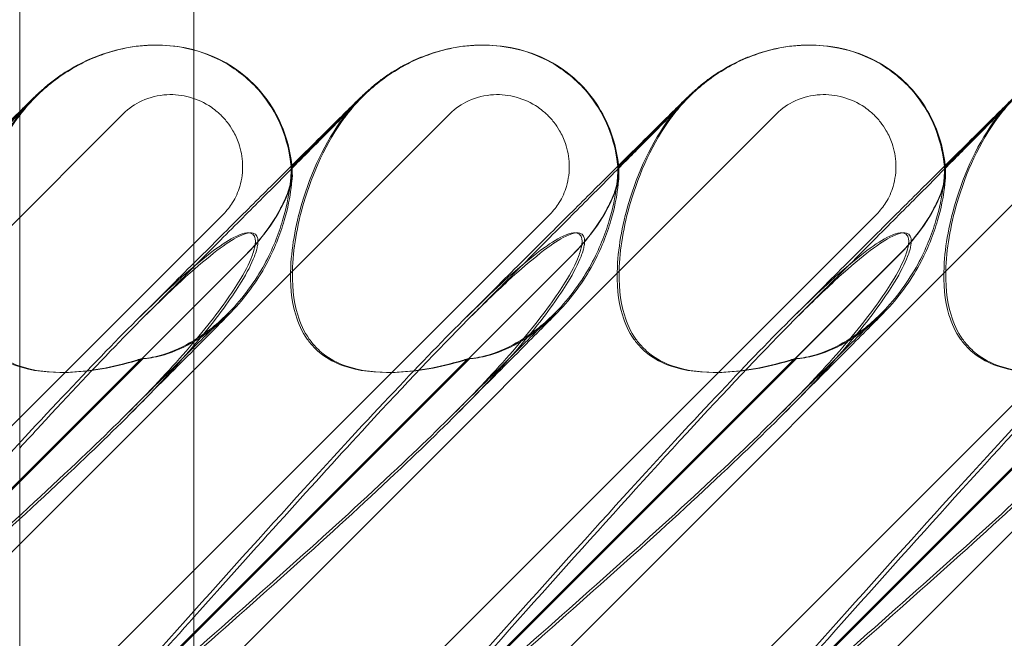
# Model space of a CAD drawing. Units: millimetres. Extents: x -545 to 8034, y -4033 to 5248.
# Drawn here: x 3100 to 3190, y 431 to 488 of the extents above; entities that cross this region are included whole.
import ezdxf

# ---------------------------------------------------------------- set-up
doc = ezdxf.new("R2010")
doc.units = ezdxf.units.MM

# ---------------------------------------------------------------- blocks, each defined once
blk = doc.blocks.new('A$C3BB97F90')
at = {"color": 0, "linetype": 'Continuous', "lineweight": 0}
for p, q in [((-2424.109, 2430.454), (-2424.109, 2269.981)), ((-2408.109, 2264.781), (-2408.109, 2430.454)), ((-2411.643, 2318.472), (-2411.623, 2318.472)), ((-2411.562, 2318.472), (-2411.542, 2318.472)), ((-2381.643, 2318.472), (-2381.623, 2318.472)), ((-2381.563, 2318.472), (-2381.542, 2318.472)), ((-2351.644, 2318.472), (-2351.623, 2318.472)), ((-2351.563, 2318.472), (-2351.542, 2318.472)), ((-2422.633, 2313.717), (-2424.109, 2312.241)), ((-2424.109, 2312.329), (-2422.762, 2313.677)), ((-2399.104, 2307.335), (-2392.762, 2313.677)), ((-2392.633, 2313.717), (-2399.096, 2307.254)), ((-2369.104, 2307.335), (-2362.762, 2313.677)), ((-2362.633, 2313.717), (-2369.096, 2307.254)), ((-2339.104, 2307.335), (-2332.762, 2313.677)), ((-2332.633, 2313.717), (-2339.096, 2307.254)), ((-2429.104, 2307.335), (-2424.109, 2312.329)), ((-2482.867, 2243.898), (-2414.601, 2312.164)), ((-2452.867, 2243.898), (-2384.602, 2312.164)), ((-2424.109, 2312.241), (-2429.096, 2307.254)), ((-2422.868, 2243.898), (-2354.602, 2312.164)), ((-2392.868, 2243.898), (-2324.602, 2312.164)), ((-2362.868, 2243.898), (-2294.602, 2312.164)), ((-2399.191, 2307.248), (-2399.104, 2307.335)), ((-2399.096, 2307.254), (-2399.102, 2307.248)), ((-2369.191, 2307.248), (-2369.104, 2307.335)), ((-2369.096, 2307.254), (-2369.103, 2307.248)), ((-2339.191, 2307.248), (-2339.104, 2307.335)), ((-2339.096, 2307.254), (-2339.103, 2307.248)), ((-2405.395, 2302.958), (-2459.843, 2248.509)), ((-2375.395, 2302.958), (-2429.844, 2248.509)), ((-2345.395, 2302.958), (-2399.844, 2248.509)), ((-2315.395, 2302.958), (-2369.844, 2248.509)), ((-2403.323, 2299.25), (-2452.192, 2250.38)), ((-2403.296, 2299.25), (-2452.165, 2250.38)), ((-2373.323, 2299.25), (-2422.193, 2250.38)), ((-2373.296, 2299.25), (-2422.165, 2250.38)), ((-2343.324, 2299.25), (-2392.193, 2250.38)), ((-2343.296, 2299.25), (-2392.166, 2250.38)), ((-2313.324, 2299.25), (-2362.193, 2250.38)), ((-2313.297, 2299.25), (-2362.166, 2250.38)), ((-2440.171, 2262.463), (-2412.957, 2289.677)), ((-2440.021, 2262.463), (-2412.807, 2289.677)), ((-2410.171, 2262.463), (-2382.957, 2289.677)), ((-2410.021, 2262.463), (-2382.807, 2289.677)), ((-2380.171, 2262.463), (-2352.957, 2289.677)), ((-2380.022, 2262.463), (-2352.807, 2289.677)), ((-2350.172, 2262.463), (-2322.957, 2289.677)), ((-2350.022, 2262.463), (-2322.808, 2289.677)), ((-2424.109, 2269.981), (-2424.109, 2237.914)), ((-2408.109, 2237.914), (-2408.109, 2264.781))]:
    blk.add_line(p, q, dxfattribs=at)
for centre in [(-2413.315, 2304.288), (-2383.316, 2304.288), (-2353.316, 2304.288), (-2323.316, 2304.288)]:
    blk.add_ellipse(centre, major_axis=(10.749, 10.514), ratio=0.885761, start_param=1.583262, end_param=1.708529, dxfattribs=at)
for points, knots in [([(-2424.109, 2312.375), (-2424.006, 2312.477), (-2423.906, 2312.575), (-2423.394, 2313.08), (-2423.076, 2313.392), (-2422.656, 2313.798), (-2422.564, 2313.89), (-2422.195, 2314.229), (-2422.116, 2314.301), (-2421.951, 2314.447), (-2421.878, 2314.511), (-2421.682, 2314.679), (-2421.548, 2314.791), (-2421.246, 2315.035), (-2421.073, 2315.169), (-2420.583, 2315.534), (-2420.255, 2315.761), (-2419.21, 2316.429), (-2418.459, 2316.833), (-2416.65, 2317.628), (-2415.56, 2317.975), (-2413.528, 2318.376), (-2412.584, 2318.472), (-2411.643, 2318.472)], [40.780637, 40.780637, 40.780637, 40.780637, 42.080819, 42.080819, 47.835065, 47.835065, 51.015884, 51.015884, 51.685478, 51.685478, 52.094837, 52.094837, 52.687398, 52.687398, 53.367697, 53.367697, 54.569581, 54.569581, 57.111961, 57.111961, 60.503612, 60.503612, 63.325167, 63.325167, 63.325167, 63.325167]), ([(-2422.633, 2313.717), (-2422.134, 2314.217), (-2421.601, 2314.686), (-2420.466, 2315.565), (-2419.862, 2315.975), (-2418.568, 2316.726), (-2417.876, 2317.071), (-2416.368, 2317.676), (-2415.554, 2317.939), (-2413.744, 2318.333), (-2412.736, 2318.472), (-2411.562, 2318.472)], [0.0007397, 0.0007397, 0.0007397, 0.0007397, 0.1229647, 0.1229647, 0.2451898, 0.2451898, 0.3674148, 0.3674148, 0.4896399, 0.4896399, 0.611865, 0.611865, 0.611865, 0.611865]), ([(-2411.623, 2318.472), (-2410.814, 2318.472), (-2409.916, 2318.41), (-2407.83, 2317.976), (-2406.624, 2317.617), (-2404.142, 2316.21), (-2402.936, 2315.252), (-2401.201, 2313.19), (-2400.621, 2312.187), (-2399.701, 2310.122), (-2399.451, 2309.113), (-2399.198, 2307.595), (-2399.148, 2307.034), (-2399.127, 2306.51)], [0.6109417, 0.6109417, 0.6109417, 0.6109417, 0.6956803, 0.6956803, 0.780419, 0.780419, 0.848019, 0.848019, 0.9063525, 0.9063525, 0.9825916, 0.9825916, 1.0346349, 1.0346349, 1.0346349, 1.0346349]), ([(-2411.542, 2318.472), (-2410.42, 2318.472), (-2409.289, 2318.335), (-2408.172, 2318.048), (-2408.141, 2318.039), (-2408.109, 2318.031)], [0, 0, 0, 0, 3.364812, 3.364812, 3.461757, 3.461757, 3.461757, 3.461757]), ([(-2408.109, 2318.031), (-2407.084, 2317.759), (-2406.084, 2317.355), (-2404.245, 2316.312), (-2403.391, 2315.666), (-2401.913, 2314.199), (-2401.273, 2313.37), (-2400.234, 2311.592), (-2399.827, 2310.63), (-2399.313, 2308.836), (-2399.162, 2308.006), (-2399.089, 2307.172)], [3.461757, 3.461757, 3.461757, 3.461757, 6.644196, 6.644196, 9.802533, 9.802533, 12.892034, 12.892034, 15.978949, 15.978949, 18.489323, 18.489323, 18.489323, 18.489323]), ([(-2392.633, 2313.717), (-2392.134, 2314.217), (-2391.602, 2314.686), (-2390.466, 2315.565), (-2389.862, 2315.975), (-2388.568, 2316.726), (-2387.876, 2317.071), (-2386.368, 2317.676), (-2385.555, 2317.939), (-2383.744, 2318.333), (-2382.737, 2318.472), (-2381.563, 2318.472)], [0.0007397, 0.0007397, 0.0007397, 0.0007397, 0.1229647, 0.1229647, 0.2451898, 0.2451898, 0.3674148, 0.3674148, 0.4896399, 0.4896399, 0.611865, 0.611865, 0.611865, 0.611865]), ([(-2387.128, 2317.405), (-2386.262, 2317.747), (-2385.363, 2318.014), (-2383.528, 2318.376), (-2382.584, 2318.472), (-2381.643, 2318.472)], [57.714093, 57.714093, 57.714093, 57.714093, 60.503612, 60.503612, 63.325167, 63.325167, 63.325167, 63.325167]), ([(-2381.593, 2318.472), (-2380.792, 2318.47), (-2379.903, 2318.407), (-2377.83, 2317.976), (-2376.624, 2317.617), (-2374.142, 2316.21), (-2372.936, 2315.252), (-2371.201, 2313.19), (-2370.621, 2312.187), (-2369.702, 2310.122), (-2369.451, 2309.113), (-2369.198, 2307.595), (-2369.148, 2307.034), (-2369.128, 2306.51)], [0.6119953, 0.6119953, 0.6119953, 0.6119953, 0.6956803, 0.6956803, 0.780419, 0.780419, 0.848019, 0.848019, 0.9063525, 0.9063525, 0.9825916, 0.9825916, 1.0346349, 1.0346349, 1.0346349, 1.0346349]), ([(-2381.542, 2318.472), (-2380.421, 2318.472), (-2379.29, 2318.335), (-2377.145, 2317.783), (-2376.112, 2317.371), (-2374.245, 2316.312), (-2373.391, 2315.666), (-2371.913, 2314.199), (-2371.273, 2313.37), (-2370.234, 2311.592), (-2369.827, 2310.63), (-2369.314, 2308.836), (-2369.162, 2308.006), (-2369.089, 2307.172)], [0, 0, 0, 0, 3.364812, 3.364812, 6.644196, 6.644196, 9.802533, 9.802533, 12.892034, 12.892034, 15.978949, 15.978949, 18.489323, 18.489323, 18.489323, 18.489323]), ([(-2362.633, 2313.717), (-2362.134, 2314.217), (-2361.602, 2314.686), (-2360.466, 2315.565), (-2359.862, 2315.975), (-2358.569, 2316.726), (-2357.876, 2317.071), (-2356.368, 2317.676), (-2355.555, 2317.939), (-2353.744, 2318.333), (-2352.737, 2318.472), (-2351.563, 2318.472)], [0.0007397, 0.0007397, 0.0007397, 0.0007397, 0.1229647, 0.1229647, 0.2451898, 0.2451898, 0.3674148, 0.3674148, 0.4896399, 0.4896399, 0.611865, 0.611865, 0.611865, 0.611865]), ([(-2357.128, 2317.405), (-2356.262, 2317.747), (-2355.363, 2318.014), (-2353.529, 2318.376), (-2352.584, 2318.472), (-2351.644, 2318.472)], [57.714093, 57.714093, 57.714093, 57.714093, 60.503612, 60.503612, 63.325167, 63.325167, 63.325167, 63.325167]), ([(-2351.593, 2318.472), (-2350.792, 2318.47), (-2349.904, 2318.407), (-2347.83, 2317.976), (-2346.625, 2317.617), (-2344.143, 2316.21), (-2342.936, 2315.252), (-2341.201, 2313.19), (-2340.622, 2312.187), (-2339.702, 2310.122), (-2339.452, 2309.113), (-2339.198, 2307.595), (-2339.148, 2307.034), (-2339.128, 2306.51)], [0.6119953, 0.6119953, 0.6119953, 0.6119953, 0.6956803, 0.6956803, 0.780419, 0.780419, 0.848019, 0.848019, 0.9063525, 0.9063525, 0.9825916, 0.9825916, 1.0346349, 1.0346349, 1.0346349, 1.0346349]), ([(-2351.542, 2318.472), (-2350.421, 2318.472), (-2349.29, 2318.335), (-2347.145, 2317.783), (-2346.112, 2317.371), (-2344.246, 2316.312), (-2343.391, 2315.666), (-2341.913, 2314.199), (-2341.273, 2313.37), (-2340.235, 2311.592), (-2339.827, 2310.63), (-2339.314, 2308.836), (-2339.162, 2308.006), (-2339.089, 2307.172)], [0, 0, 0, 0, 3.364812, 3.364812, 6.644196, 6.644196, 9.802533, 9.802533, 12.892034, 12.892034, 15.978949, 15.978949, 18.489323, 18.489323, 18.489323, 18.489323]), ([(-2399.112, 2307.415), (-2398.604, 2307.92), (-2398.118, 2308.403), (-2396.816, 2309.696), (-2396.057, 2310.449), (-2394.778, 2311.715), (-2394.245, 2312.241), (-2393.394, 2313.08), (-2393.076, 2313.392), (-2392.656, 2313.798), (-2392.564, 2313.89), (-2392.196, 2314.229), (-2392.116, 2314.301), (-2391.951, 2314.447), (-2391.879, 2314.511), (-2391.683, 2314.679), (-2391.549, 2314.791), (-2391.246, 2315.035), (-2391.073, 2315.169), (-2390.584, 2315.534), (-2390.256, 2315.761), (-2389.211, 2316.429), (-2388.459, 2316.833), (-2387.501, 2317.254), (-2387.315, 2317.332), (-2387.128, 2317.405)], [26.338705, 26.338705, 26.338705, 26.338705, 29.799892, 29.799892, 36.118887, 36.118887, 42.080819, 42.080819, 47.835065, 47.835065, 51.015884, 51.015884, 51.685478, 51.685478, 52.094837, 52.094837, 52.687398, 52.687398, 53.367697, 53.367697, 54.569581, 54.569581, 57.111961, 57.111961, 57.714093, 57.714093, 57.714093, 57.714093]), ([(-2369.112, 2307.415), (-2368.604, 2307.92), (-2368.118, 2308.403), (-2366.817, 2309.696), (-2366.057, 2310.449), (-2364.778, 2311.715), (-2364.246, 2312.241), (-2363.394, 2313.08), (-2363.076, 2313.392), (-2362.656, 2313.798), (-2362.565, 2313.89), (-2362.196, 2314.229), (-2362.117, 2314.301), (-2361.951, 2314.447), (-2361.879, 2314.511), (-2361.683, 2314.679), (-2361.549, 2314.791), (-2361.246, 2315.035), (-2361.073, 2315.169), (-2360.584, 2315.534), (-2360.256, 2315.761), (-2359.211, 2316.429), (-2358.46, 2316.833), (-2357.501, 2317.254), (-2357.315, 2317.332), (-2357.128, 2317.405)], [26.338705, 26.338705, 26.338705, 26.338705, 29.799892, 29.799892, 36.118887, 36.118887, 42.080819, 42.080819, 47.835065, 47.835065, 51.015884, 51.015884, 51.685478, 51.685478, 52.094837, 52.094837, 52.687398, 52.687398, 53.367697, 53.367697, 54.569581, 54.569581, 57.111961, 57.111961, 57.714093, 57.714093, 57.714093, 57.714093]), ([(-2339.113, 2307.415), (-2338.604, 2307.92), (-2338.118, 2308.403), (-2336.817, 2309.696), (-2336.057, 2310.449), (-2334.778, 2311.715), (-2334.246, 2312.241), (-2333.394, 2313.08), (-2333.076, 2313.392), (-2332.656, 2313.798), (-2332.565, 2313.89), (-2332.196, 2314.229), (-2332.117, 2314.301), (-2331.951, 2314.447), (-2331.879, 2314.511), (-2331.683, 2314.679), (-2331.549, 2314.791), (-2331.246, 2315.035), (-2331.073, 2315.169), (-2330.584, 2315.534), (-2330.256, 2315.761), (-2329.211, 2316.429), (-2328.46, 2316.833), (-2327.501, 2317.254), (-2327.316, 2317.332), (-2327.129, 2317.405)], [26.338705, 26.338705, 26.338705, 26.338705, 29.799892, 29.799892, 36.118887, 36.118887, 42.080819, 42.080819, 47.835065, 47.835065, 51.015884, 51.015884, 51.685478, 51.685478, 52.094837, 52.094837, 52.687398, 52.687398, 53.367697, 53.367697, 54.569581, 54.569581, 57.111961, 57.111961, 57.714093, 57.714093, 57.714093, 57.714093]), ([(-2424.109, 2312.194), (-2424, 2312.305), (-2423.897, 2312.41), (-2423.449, 2312.864), (-2423.185, 2313.135), (-2423.053, 2313.271), (-2423.037, 2313.288), (-2423.037, 2313.288), (-2423.044, 2313.281), (-2423.088, 2313.234), (-2423.138, 2313.182), (-2423.312, 2312.989), (-2423.384, 2312.908), (-2423.554, 2312.712), (-2423.652, 2312.596), (-2423.86, 2312.343), (-2423.97, 2312.205), (-2424.148, 2311.974), (-2424.215, 2311.884), (-2424.283, 2311.793)], [40.218706, 40.218706, 40.218706, 40.218706, 41.705456, 41.705456, 47.17231, 47.17231, 48.468886, 48.468886, 49.303387, 49.303387, 50.546727, 50.546727, 51.112088, 51.112088, 51.658165, 51.658165, 52.221212, 52.221212, 52.569478, 52.569478, 52.569478, 52.569478]), ([(-2414.601, 2312.164), (-2414.106, 2312.659), (-2413.524, 2313.06), (-2412.163, 2313.685), (-2411.38, 2313.874), (-2409.884, 2313.954), (-2409.182, 2313.876), (-2407.792, 2313.494), (-2407.116, 2313.179), (-2406.317, 2312.629), (-2406.135, 2312.489), (-2405.853, 2312.248), (-2405.749, 2312.153), (-2405.556, 2311.967), (-2405.467, 2311.875), (-2405.269, 2311.66), (-2405.162, 2311.534), (-2404.861, 2311.153), (-2404.681, 2310.887), (-2404.307, 2310.241), (-2404.13, 2309.852), (-2403.779, 2308.833), (-2403.659, 2308.189), (-2403.614, 2306.848), (-2403.7, 2306.159), (-2404.051, 2304.978), (-2404.273, 2304.479), (-2404.795, 2303.633), (-2405.076, 2303.277), (-2405.395, 2302.958)], [0, 0, 0, 0, 0.209992, 0.209992, 0.448716, 0.448716, 0.658449, 0.658449, 0.879962, 0.879962, 0.948673, 0.948673, 0.990779, 0.990779, 1.028949, 1.028949, 1.078262, 1.078262, 1.174248, 1.174248, 1.301625, 1.301625, 1.496582, 1.496582, 1.702933, 1.702933, 1.865579, 1.865579, 2.000792, 2.000792, 2.000792, 2.000792]), ([(-2408.109, 2298.111), (-2406.633, 2299.593), (-2405.209, 2301.022), (-2402.59, 2303.652), (-2401.382, 2304.866), (-2399.224, 2307.035), (-2398.259, 2308.007), (-2396.586, 2309.692), (-2395.861, 2310.422), (-2394.665, 2311.63), (-2394.177, 2312.125), (-2393.449, 2312.864), (-2393.185, 2313.135), (-2393.053, 2313.271), (-2393.037, 2313.288), (-2393.037, 2313.288)], [8.07555, 8.07555, 8.07555, 8.07555, 15.702826, 15.702826, 22.913234, 22.913234, 29.619728, 29.619728, 35.864793, 35.864793, 41.705456, 41.705456, 47.17231, 47.17231, 48.468886, 48.468886, 48.468886, 48.468886]), ([(-2393.037, 2313.288), (-2393.037, 2313.288), (-2393.044, 2313.281), (-2393.088, 2313.234), (-2393.138, 2313.182), (-2393.312, 2312.989), (-2393.384, 2312.908), (-2393.554, 2312.712), (-2393.653, 2312.596), (-2393.86, 2312.343), (-2393.97, 2312.205), (-2394.148, 2311.974), (-2394.216, 2311.884), (-2394.283, 2311.793)], [48.468886, 48.468886, 48.468886, 48.468886, 49.303387, 49.303387, 50.546727, 50.546727, 51.112088, 51.112088, 51.658165, 51.658165, 52.221212, 52.221212, 52.569478, 52.569478, 52.569478, 52.569478]), ([(-2384.602, 2312.164), (-2384.107, 2312.659), (-2383.524, 2313.06), (-2382.163, 2313.685), (-2381.38, 2313.874), (-2379.884, 2313.954), (-2379.182, 2313.876), (-2377.793, 2313.494), (-2377.116, 2313.179), (-2376.317, 2312.629), (-2376.135, 2312.489), (-2375.853, 2312.248), (-2375.749, 2312.153), (-2375.556, 2311.967), (-2375.467, 2311.875), (-2375.27, 2311.66), (-2375.163, 2311.534), (-2374.861, 2311.153), (-2374.681, 2310.887), (-2374.307, 2310.241), (-2374.13, 2309.852), (-2373.779, 2308.833), (-2373.66, 2308.189), (-2373.614, 2306.848), (-2373.7, 2306.159), (-2374.051, 2304.978), (-2374.273, 2304.479), (-2374.796, 2303.633), (-2375.076, 2303.277), (-2375.395, 2302.958)], [0, 0, 0, 0, 0.209992, 0.209992, 0.448716, 0.448716, 0.658449, 0.658449, 0.879962, 0.879962, 0.948673, 0.948673, 0.990779, 0.990779, 1.028949, 1.028949, 1.078262, 1.078262, 1.174248, 1.174248, 1.301625, 1.301625, 1.496582, 1.496582, 1.702933, 1.702933, 1.865579, 1.865579, 2.000792, 2.000792, 2.000792, 2.000792]), ([(-2382.973, 2293.233), (-2381.321, 2294.89), (-2379.712, 2296.504), (-2376.668, 2299.557), (-2375.226, 2301.005), (-2372.59, 2303.652), (-2371.382, 2304.866), (-2369.225, 2307.035), (-2368.259, 2308.007), (-2366.586, 2309.692), (-2365.862, 2310.422), (-2364.666, 2311.63), (-2364.177, 2312.125), (-2363.45, 2312.864), (-2363.185, 2313.135), (-2363.053, 2313.271), (-2363.037, 2313.288), (-2363.037, 2313.288)], [0, 0, 0, 0, 7.979884, 7.979884, 15.702826, 15.702826, 22.913234, 22.913234, 29.619728, 29.619728, 35.864793, 35.864793, 41.705456, 41.705456, 47.17231, 47.17231, 48.468886, 48.468886, 48.468886, 48.468886]), ([(-2363.037, 2313.288), (-2363.037, 2313.288), (-2363.044, 2313.281), (-2363.088, 2313.234), (-2363.138, 2313.182), (-2363.312, 2312.989), (-2363.384, 2312.908), (-2363.554, 2312.712), (-2363.653, 2312.596), (-2363.86, 2312.343), (-2363.971, 2312.205), (-2364.148, 2311.974), (-2364.216, 2311.884), (-2364.283, 2311.793)], [48.468886, 48.468886, 48.468886, 48.468886, 49.303387, 49.303387, 50.546727, 50.546727, 51.112088, 51.112088, 51.658165, 51.658165, 52.221212, 52.221212, 52.569478, 52.569478, 52.569478, 52.569478]), ([(-2354.602, 2312.164), (-2354.107, 2312.659), (-2353.524, 2313.06), (-2352.164, 2313.685), (-2351.381, 2313.874), (-2349.884, 2313.954), (-2349.183, 2313.876), (-2347.793, 2313.494), (-2347.117, 2313.179), (-2346.317, 2312.629), (-2346.135, 2312.489), (-2345.853, 2312.248), (-2345.749, 2312.153), (-2345.557, 2311.967), (-2345.468, 2311.875), (-2345.27, 2311.66), (-2345.163, 2311.534), (-2344.861, 2311.153), (-2344.681, 2310.887), (-2344.307, 2310.241), (-2344.13, 2309.852), (-2343.78, 2308.833), (-2343.66, 2308.189), (-2343.614, 2306.848), (-2343.701, 2306.159), (-2344.051, 2304.978), (-2344.273, 2304.479), (-2344.796, 2303.633), (-2345.076, 2303.277), (-2345.395, 2302.958)], [0, 0, 0, 0, 0.209992, 0.209992, 0.448716, 0.448716, 0.658449, 0.658449, 0.879962, 0.879962, 0.948673, 0.948673, 0.990779, 0.990779, 1.028949, 1.028949, 1.078262, 1.078262, 1.174248, 1.174248, 1.301625, 1.301625, 1.496582, 1.496582, 1.702933, 1.702933, 1.865579, 1.865579, 2.000792, 2.000792, 2.000792, 2.000792]), ([(-2352.974, 2293.233), (-2351.321, 2294.89), (-2349.712, 2296.504), (-2346.669, 2299.557), (-2345.226, 2301.005), (-2342.591, 2303.652), (-2341.382, 2304.866), (-2339.225, 2307.035), (-2338.259, 2308.007), (-2336.586, 2309.692), (-2335.862, 2310.422), (-2334.666, 2311.63), (-2334.177, 2312.125), (-2333.45, 2312.864), (-2333.186, 2313.135), (-2333.054, 2313.271), (-2333.038, 2313.288), (-2333.038, 2313.288)], [0, 0, 0, 0, 7.979884, 7.979884, 15.702826, 15.702826, 22.913234, 22.913234, 29.619728, 29.619728, 35.864793, 35.864793, 41.705456, 41.705456, 47.17231, 47.17231, 48.468886, 48.468886, 48.468886, 48.468886]), ([(-2333.038, 2313.288), (-2333.038, 2313.288), (-2333.044, 2313.281), (-2333.089, 2313.234), (-2333.138, 2313.182), (-2333.312, 2312.989), (-2333.384, 2312.908), (-2333.554, 2312.712), (-2333.653, 2312.596), (-2333.86, 2312.343), (-2333.971, 2312.205), (-2334.148, 2311.974), (-2334.216, 2311.884), (-2334.283, 2311.793)], [48.468886, 48.468886, 48.468886, 48.468886, 49.303387, 49.303387, 50.546727, 50.546727, 51.112088, 51.112088, 51.658165, 51.658165, 52.221212, 52.221212, 52.569478, 52.569478, 52.569478, 52.569478]), ([(-2427.007, 2290.647), (-2427.262, 2290.902), (-2427.495, 2291.179), (-2428.188, 2292.158), (-2428.527, 2292.913), (-2429.168, 2295.042), (-2429.288, 2296.559), (-2429.123, 2300.1), (-2428.712, 2302.277), (-2427.135, 2307.299), (-2425.793, 2310.051), (-2424.016, 2312.275)], [-3.37925, -3.37925, -3.37925, -3.37925, -3.203286, -3.203286, -2.799338, -2.799338, -2.097182, -2.097182, -1.201263, -1.201263, 0, 0, 0, 0]), ([(-2429.112, 2307.415), (-2428.604, 2307.92), (-2428.118, 2308.403), (-2426.816, 2309.696), (-2426.056, 2310.449), (-2424.913, 2311.581), (-2424.482, 2312.008), (-2424.109, 2312.375)], [26.338705, 26.338705, 26.338705, 26.338705, 29.799892, 29.799892, 36.118887, 36.118887, 40.780637, 40.780637, 40.780637, 40.780637]), ([(-2426.817, 2290.647), (-2427.073, 2290.902), (-2427.305, 2291.179), (-2428, 2292.158), (-2428.339, 2292.913), (-2428.984, 2295.042), (-2429.108, 2296.559), (-2428.954, 2300.1), (-2428.551, 2302.277), (-2426.998, 2307.299), (-2425.673, 2310.051), (-2423.915, 2312.275)], [-3.37925, -3.37925, -3.37925, -3.37925, -3.203286, -3.203286, -2.799338, -2.799338, -2.097182, -2.097182, -1.201263, -1.201263, 0, 0, 0, 0]), ([(-2397.007, 2290.647), (-2397.263, 2290.902), (-2397.495, 2291.179), (-2398.189, 2292.158), (-2398.528, 2292.913), (-2399.168, 2295.042), (-2399.288, 2296.559), (-2399.123, 2300.1), (-2398.712, 2302.277), (-2397.135, 2307.299), (-2395.793, 2310.051), (-2394.016, 2312.275)], [-3.37925, -3.37925, -3.37925, -3.37925, -3.203286, -3.203286, -2.799338, -2.799338, -2.097182, -2.097182, -1.201263, -1.201263, 0, 0, 0, 0]), ([(-2396.818, 2290.647), (-2397.073, 2290.902), (-2397.306, 2291.179), (-2398, 2292.158), (-2398.34, 2292.913), (-2398.984, 2295.042), (-2399.108, 2296.559), (-2398.954, 2300.1), (-2398.551, 2302.277), (-2396.998, 2307.299), (-2395.673, 2310.051), (-2393.915, 2312.275)], [-3.37925, -3.37925, -3.37925, -3.37925, -3.203286, -3.203286, -2.799338, -2.799338, -2.097182, -2.097182, -1.201263, -1.201263, 0, 0, 0, 0]), ([(-2367.007, 2290.647), (-2367.263, 2290.902), (-2367.495, 2291.179), (-2368.189, 2292.158), (-2368.528, 2292.913), (-2369.168, 2295.042), (-2369.288, 2296.559), (-2369.123, 2300.1), (-2368.712, 2302.277), (-2367.135, 2307.299), (-2365.793, 2310.051), (-2364.016, 2312.275)], [-3.37925, -3.37925, -3.37925, -3.37925, -3.203286, -3.203286, -2.799338, -2.799338, -2.097182, -2.097182, -1.201263, -1.201263, 0, 0, 0, 0]), ([(-2366.818, 2290.647), (-2367.073, 2290.902), (-2367.306, 2291.179), (-2368, 2292.158), (-2368.34, 2292.913), (-2368.984, 2295.042), (-2369.108, 2296.559), (-2368.954, 2300.1), (-2368.551, 2302.277), (-2366.998, 2307.299), (-2365.673, 2310.051), (-2363.915, 2312.275)], [-3.37925, -3.37925, -3.37925, -3.37925, -3.203286, -3.203286, -2.799338, -2.799338, -2.097182, -2.097182, -1.201263, -1.201263, 0, 0, 0, 0]), ([(-2337.008, 2290.647), (-2337.263, 2290.902), (-2337.496, 2291.179), (-2338.189, 2292.158), (-2338.528, 2292.913), (-2339.168, 2295.042), (-2339.288, 2296.559), (-2339.124, 2300.1), (-2338.712, 2302.277), (-2337.135, 2307.299), (-2335.794, 2310.051), (-2334.016, 2312.275)], [-3.37925, -3.37925, -3.37925, -3.37925, -3.203286, -3.203286, -2.799338, -2.799338, -2.097182, -2.097182, -1.201263, -1.201263, 0, 0, 0, 0]), ([(-2336.818, 2290.647), (-2337.073, 2290.902), (-2337.306, 2291.179), (-2338, 2292.158), (-2338.34, 2292.913), (-2338.985, 2295.042), (-2339.108, 2296.559), (-2338.954, 2300.1), (-2338.551, 2302.277), (-2336.998, 2307.299), (-2335.673, 2310.051), (-2333.915, 2312.275)], [-3.37925, -3.37925, -3.37925, -3.37925, -3.203286, -3.203286, -2.799338, -2.799338, -2.097182, -2.097182, -1.201263, -1.201263, 0, 0, 0, 0]), ([(-2442.973, 2293.233), (-2441.321, 2294.89), (-2439.711, 2296.504), (-2436.668, 2299.557), (-2435.226, 2301.005), (-2432.59, 2303.652), (-2431.382, 2304.866), (-2429.224, 2307.035), (-2428.258, 2308.007), (-2426.585, 2309.692), (-2425.861, 2310.422), (-2424.812, 2311.482), (-2424.431, 2311.867), (-2424.109, 2312.194)], [0, 0, 0, 0, 7.979884, 7.979884, 15.702826, 15.702826, 22.913234, 22.913234, 29.619728, 29.619728, 35.864793, 35.864793, 40.218706, 40.218706, 40.218706, 40.218706]), ([(-2413.562, 2293.021), (-2411.889, 2294.69), (-2410.256, 2296.318), (-2407.165, 2299.399), (-2405.698, 2300.861), (-2403.008, 2303.54), (-2401.772, 2304.77), (-2400.102, 2306.431), (-2399.597, 2306.933), (-2399.112, 2307.415)], [0, 0, 0, 0, 8.017738, 8.017738, 15.781091, 15.781091, 23.037853, 23.037853, 26.338705, 26.338705, 26.338705, 26.338705]), ([(-2412.957, 2289.677), (-2412.911, 2289.68), (-2412.864, 2289.683), (-2412.254, 2289.732), (-2411.639, 2289.844), (-2410.048, 2290.321), (-2409.08, 2290.761), (-2406.976, 2292.031), (-2405.858, 2292.934), (-2403.579, 2295.254), (-2402.478, 2296.779), (-2400.889, 2299.705), (-2400.343, 2301.087), (-2399.621, 2303.519), (-2399.426, 2304.541), (-2399.248, 2305.83), (-2399.213, 2306.223), (-2399.179, 2306.798), (-2399.178, 2306.993), (-2399.185, 2307.106)], [0.906726, 0.906726, 0.906726, 0.906726, 0.930119, 0.930119, 1.210558, 1.210558, 1.61174, 1.61174, 2.116237, 2.116237, 2.776149, 2.776149, 3.352719, 3.352719, 3.873466, 3.873466, 4.178759, 4.178759, 4.456226, 4.456226, 4.456226, 4.456226]), ([(-2412.807, 2289.677), (-2412.761, 2289.68), (-2412.714, 2289.683), (-2412.1, 2289.732), (-2411.482, 2289.844), (-2409.884, 2290.321), (-2408.914, 2290.761), (-2406.807, 2292.031), (-2405.688, 2292.934), (-2403.409, 2295.254), (-2402.31, 2296.779), (-2400.726, 2299.705), (-2400.185, 2301.087), (-2399.475, 2303.519), (-2399.286, 2304.541), (-2399.122, 2305.83), (-2399.091, 2306.223), (-2399.068, 2306.798), (-2399.071, 2306.993), (-2399.083, 2307.106)], [0.906726, 0.906726, 0.906726, 0.906726, 0.930119, 0.930119, 1.210558, 1.210558, 1.61174, 1.61174, 2.116237, 2.116237, 2.776149, 2.776149, 3.352719, 3.352719, 3.873466, 3.873466, 4.178759, 4.178759, 4.456226, 4.456226, 4.456226, 4.456226]), ([(-2399.185, 2307.106), (-2399.19, 2307.202), (-2399.193, 2307.248), (-2399.187, 2307.248), (-2399.172, 2307.136), (-2399.144, 2306.8), (-2399.135, 2306.673), (-2399.128, 2306.523)], [1.549696, 1.549696, 1.549696, 1.549696, 1.7391499, 1.7391499, 2.0331339, 2.0331339, 2.1629434, 2.1629434, 2.1629434, 2.1629434]), ([(-2399.083, 2307.106), (-2399.093, 2307.202), (-2399.1, 2307.248), (-2399.106, 2307.248), (-2399.097, 2307.136), (-2399.079, 2306.8), (-2399.073, 2306.673), (-2399.068, 2306.523)], [1.549696, 1.549696, 1.549696, 1.549696, 1.7391499, 1.7391499, 2.0331339, 2.0331339, 2.1629434, 2.1629434, 2.1629434, 2.1629434]), ([(-2383.562, 2293.021), (-2381.889, 2294.69), (-2380.257, 2296.318), (-2377.165, 2299.399), (-2375.698, 2300.861), (-2373.008, 2303.54), (-2371.772, 2304.77), (-2370.102, 2306.431), (-2369.597, 2306.933), (-2369.112, 2307.415)], [0, 0, 0, 0, 8.017738, 8.017738, 15.781091, 15.781091, 23.037853, 23.037853, 26.338705, 26.338705, 26.338705, 26.338705]), ([(-2382.957, 2289.677), (-2382.911, 2289.68), (-2382.865, 2289.683), (-2382.254, 2289.732), (-2381.639, 2289.844), (-2380.048, 2290.321), (-2379.08, 2290.761), (-2376.976, 2292.031), (-2375.858, 2292.934), (-2373.579, 2295.254), (-2372.478, 2296.779), (-2370.889, 2299.705), (-2370.343, 2301.087), (-2369.621, 2303.519), (-2369.426, 2304.541), (-2369.249, 2305.83), (-2369.213, 2306.223), (-2369.18, 2306.798), (-2369.178, 2306.993), (-2369.185, 2307.106)], [0.906726, 0.906726, 0.906726, 0.906726, 0.930119, 0.930119, 1.210558, 1.210558, 1.61174, 1.61174, 2.116237, 2.116237, 2.776149, 2.776149, 3.352719, 3.352719, 3.873466, 3.873466, 4.178759, 4.178759, 4.456226, 4.456226, 4.456226, 4.456226]), ([(-2382.807, 2289.677), (-2382.761, 2289.68), (-2382.714, 2289.683), (-2382.1, 2289.732), (-2381.482, 2289.844), (-2379.885, 2290.321), (-2378.914, 2290.761), (-2376.807, 2292.031), (-2375.688, 2292.934), (-2373.409, 2295.254), (-2372.31, 2296.779), (-2370.727, 2299.705), (-2370.185, 2301.087), (-2369.475, 2303.519), (-2369.286, 2304.541), (-2369.122, 2305.83), (-2369.092, 2306.223), (-2369.068, 2306.798), (-2369.072, 2306.993), (-2369.084, 2307.106)], [0.906726, 0.906726, 0.906726, 0.906726, 0.930119, 0.930119, 1.210558, 1.210558, 1.61174, 1.61174, 2.116237, 2.116237, 2.776149, 2.776149, 3.352719, 3.352719, 3.873466, 3.873466, 4.178759, 4.178759, 4.456226, 4.456226, 4.456226, 4.456226]), ([(-2369.185, 2307.106), (-2369.191, 2307.202), (-2369.193, 2307.248), (-2369.188, 2307.248), (-2369.172, 2307.136), (-2369.145, 2306.8), (-2369.136, 2306.673), (-2369.128, 2306.523)], [1.549696, 1.549696, 1.549696, 1.549696, 1.7391499, 1.7391499, 2.0331339, 2.0331339, 2.1629434, 2.1629434, 2.1629434, 2.1629434]), ([(-2369.084, 2307.106), (-2369.094, 2307.202), (-2369.1, 2307.248), (-2369.106, 2307.248), (-2369.097, 2307.136), (-2369.079, 2306.8), (-2369.073, 2306.673), (-2369.069, 2306.523)], [1.549696, 1.549696, 1.549696, 1.549696, 1.7391499, 1.7391499, 2.0331339, 2.0331339, 2.1629434, 2.1629434, 2.1629434, 2.1629434]), ([(-2353.562, 2293.021), (-2351.889, 2294.69), (-2350.257, 2296.318), (-2347.166, 2299.399), (-2345.698, 2300.861), (-2343.008, 2303.54), (-2341.772, 2304.77), (-2340.102, 2306.431), (-2339.597, 2306.933), (-2339.113, 2307.415)], [0, 0, 0, 0, 8.017738, 8.017738, 15.781091, 15.781091, 23.037853, 23.037853, 26.338705, 26.338705, 26.338705, 26.338705]), ([(-2352.957, 2289.677), (-2352.911, 2289.68), (-2352.865, 2289.683), (-2352.254, 2289.732), (-2351.639, 2289.844), (-2350.048, 2290.321), (-2349.08, 2290.761), (-2346.977, 2292.031), (-2345.859, 2292.934), (-2343.579, 2295.254), (-2342.478, 2296.779), (-2340.889, 2299.705), (-2340.343, 2301.087), (-2339.622, 2303.519), (-2339.426, 2304.541), (-2339.249, 2305.83), (-2339.214, 2306.223), (-2339.18, 2306.798), (-2339.178, 2306.993), (-2339.185, 2307.106)], [0.906726, 0.906726, 0.906726, 0.906726, 0.930119, 0.930119, 1.210558, 1.210558, 1.61174, 1.61174, 2.116237, 2.116237, 2.776149, 2.776149, 3.352719, 3.352719, 3.873466, 3.873466, 4.178759, 4.178759, 4.456226, 4.456226, 4.456226, 4.456226]), ([(-2352.807, 2289.677), (-2352.761, 2289.68), (-2352.714, 2289.683), (-2352.1, 2289.732), (-2351.482, 2289.844), (-2349.885, 2290.321), (-2348.914, 2290.761), (-2346.807, 2292.031), (-2345.688, 2292.934), (-2343.409, 2295.254), (-2342.31, 2296.779), (-2340.727, 2299.705), (-2340.185, 2301.087), (-2339.475, 2303.519), (-2339.286, 2304.541), (-2339.122, 2305.83), (-2339.092, 2306.223), (-2339.068, 2306.798), (-2339.072, 2306.993), (-2339.084, 2307.106)], [0.906726, 0.906726, 0.906726, 0.906726, 0.930119, 0.930119, 1.210558, 1.210558, 1.61174, 1.61174, 2.116237, 2.116237, 2.776149, 2.776149, 3.352719, 3.352719, 3.873466, 3.873466, 4.178759, 4.178759, 4.456226, 4.456226, 4.456226, 4.456226]), ([(-2339.185, 2307.106), (-2339.191, 2307.202), (-2339.193, 2307.248), (-2339.188, 2307.248), (-2339.172, 2307.136), (-2339.145, 2306.8), (-2339.136, 2306.673), (-2339.128, 2306.523)], [1.549696, 1.549696, 1.549696, 1.549696, 1.7391499, 1.7391499, 2.0331339, 2.0331339, 2.1629434, 2.1629434, 2.1629434, 2.1629434]), ([(-2339.084, 2307.106), (-2339.094, 2307.202), (-2339.101, 2307.248), (-2339.106, 2307.248), (-2339.097, 2307.136), (-2339.079, 2306.8), (-2339.073, 2306.673), (-2339.069, 2306.523)], [1.549696, 1.549696, 1.549696, 1.549696, 1.7391499, 1.7391499, 2.0331339, 2.0331339, 2.1629434, 2.1629434, 2.1629434, 2.1629434]), ([(-2399.128, 2306.523), (-2399.116, 2306.275), (-2399.178, 2305.904), (-2399.467, 2304.952), (-2399.701, 2304.372), (-2400.373, 2303.032), (-2400.837, 2302.268), (-2401.951, 2300.731), (-2402.609, 2299.964), (-2403.323, 2299.25)], [0, 0, 0, 0, 0.221676, 0.221676, 0.460691, 0.460691, 0.743492, 0.743492, 1.043294, 1.043294, 1.043294, 1.043294]), ([(-2403.296, 2299.25), (-2402.886, 2299.659), (-2402.494, 2300.086), (-2401.33, 2301.476), (-2400.703, 2302.417), (-2399.839, 2303.979), (-2399.537, 2304.657), (-2399.242, 2305.521), (-2399.17, 2305.778), (-2399.083, 2306.209), (-2399.064, 2306.385), (-2399.068, 2306.523)], [0, 0, 0, 0, 0.173829, 0.173829, 0.548855, 0.548855, 0.856693, 0.856693, 1.006231, 1.006231, 1.147118, 1.147118, 1.147118, 1.147118]), ([(-2369.128, 2306.523), (-2369.116, 2306.275), (-2369.179, 2305.904), (-2369.467, 2304.952), (-2369.701, 2304.372), (-2370.373, 2303.032), (-2370.837, 2302.268), (-2371.951, 2300.731), (-2372.609, 2299.964), (-2373.323, 2299.25)], [0, 0, 0, 0, 0.221676, 0.221676, 0.460691, 0.460691, 0.743492, 0.743492, 1.043294, 1.043294, 1.043294, 1.043294]), ([(-2373.296, 2299.25), (-2372.887, 2299.659), (-2372.495, 2300.086), (-2371.331, 2301.476), (-2370.703, 2302.417), (-2369.839, 2303.979), (-2369.537, 2304.657), (-2369.242, 2305.521), (-2369.171, 2305.778), (-2369.083, 2306.209), (-2369.064, 2306.385), (-2369.069, 2306.523)], [0, 0, 0, 0, 0.173829, 0.173829, 0.548855, 0.548855, 0.856693, 0.856693, 1.006231, 1.006231, 1.147118, 1.147118, 1.147118, 1.147118]), ([(-2339.128, 2306.523), (-2339.116, 2306.275), (-2339.179, 2305.904), (-2339.467, 2304.952), (-2339.701, 2304.372), (-2340.373, 2303.032), (-2340.837, 2302.268), (-2341.952, 2300.731), (-2342.609, 2299.964), (-2343.324, 2299.25)], [0, 0, 0, 0, 0.221676, 0.221676, 0.460691, 0.460691, 0.743492, 0.743492, 1.043294, 1.043294, 1.043294, 1.043294]), ([(-2343.296, 2299.25), (-2342.887, 2299.659), (-2342.495, 2300.086), (-2341.331, 2301.476), (-2340.703, 2302.417), (-2339.839, 2303.979), (-2339.537, 2304.657), (-2339.242, 2305.521), (-2339.171, 2305.778), (-2339.083, 2306.209), (-2339.064, 2306.385), (-2339.069, 2306.523)], [0, 0, 0, 0, 0.173829, 0.173829, 0.548855, 0.548855, 0.856693, 0.856693, 1.006231, 1.006231, 1.147118, 1.147118, 1.147118, 1.147118]), ([(-2445.846, 2257.836), (-2437.436, 2267.268), (-2429.511, 2276.127), (-2417.263, 2289.327), (-2412.953, 2293.764), (-2407.3, 2298.916), (-2405.627, 2300.184), (-2403.67, 2301.217), (-2403.11, 2301.326), (-2402.674, 2301.096), (-2402.559, 2300.986), (-2402.475, 2300.684), (-2402.459, 2300.569), (-2402.462, 2300.315), (-2402.474, 2300.193), (-2402.519, 2299.923), (-2402.552, 2299.783), (-2402.647, 2299.445), (-2402.716, 2299.246), (-2403.045, 2298.396), (-2403.447, 2297.607), (-2404.778, 2295.435), (-2405.87, 2293.908), (-2410.335, 2288.493), (-2414.075, 2284.68), (-2424.628, 2274.688), (-2431.183, 2268.872), (-2438.189, 2262.716)], [0, 0, 0, 0, 3.809464, 3.809464, 6.793872, 6.793872, 8.891779, 8.891779, 10.345777, 10.345777, 10.858696, 10.858696, 11.082023, 11.082023, 11.254541, 11.254541, 11.428064, 11.428064, 11.676888, 11.676888, 12.567912, 12.567912, 13.801165, 13.801165, 16.215927, 16.215927, 19.082552, 19.082552, 19.082552, 19.082552]), ([(-2424.11, 2281.459), (-2423.466, 2282.161), (-2422.832, 2282.851), (-2416.854, 2289.327), (-2412.578, 2293.764), (-2406.984, 2298.916), (-2405.334, 2300.184), (-2403.408, 2301.217), (-2402.86, 2301.326), (-2402.434, 2301.096), (-2402.322, 2300.986), (-2402.242, 2300.684), (-2402.227, 2300.569), (-2402.231, 2300.315), (-2402.243, 2300.193), (-2402.289, 2299.923), (-2402.322, 2299.783), (-2402.417, 2299.445), (-2402.486, 2299.246), (-2402.813, 2298.396), (-2403.212, 2297.607), (-2404.531, 2295.435), (-2405.614, 2293.908), (-2410.047, 2288.493), (-2413.766, 2284.68), (-2424.277, 2274.688), (-2430.816, 2268.872), (-2437.812, 2262.716)], [3.460495, 3.460495, 3.460495, 3.460495, 3.809464, 3.809464, 6.793872, 6.793872, 8.891779, 8.891779, 10.345777, 10.345777, 10.858696, 10.858696, 11.082023, 11.082023, 11.254541, 11.254541, 11.428064, 11.428064, 11.676888, 11.676888, 12.567912, 12.567912, 13.801165, 13.801165, 16.215927, 16.215927, 19.082552, 19.082552, 19.082552, 19.082552]), ([(-2415.846, 2257.836), (-2407.437, 2267.268), (-2399.511, 2276.127), (-2387.264, 2289.327), (-2382.954, 2293.764), (-2377.301, 2298.916), (-2375.627, 2300.184), (-2373.67, 2301.217), (-2373.11, 2301.326), (-2372.674, 2301.096), (-2372.559, 2300.986), (-2372.475, 2300.684), (-2372.46, 2300.569), (-2372.462, 2300.315), (-2372.474, 2300.193), (-2372.52, 2299.923), (-2372.552, 2299.783), (-2372.647, 2299.445), (-2372.716, 2299.246), (-2373.045, 2298.396), (-2373.447, 2297.607), (-2374.778, 2295.435), (-2375.87, 2293.908), (-2380.336, 2288.493), (-2384.075, 2284.68), (-2394.628, 2274.688), (-2401.184, 2268.872), (-2408.189, 2262.716)], [0, 0, 0, 0, 3.809464, 3.809464, 6.793872, 6.793872, 8.891779, 8.891779, 10.345777, 10.345777, 10.858696, 10.858696, 11.082023, 11.082023, 11.254541, 11.254541, 11.428064, 11.428064, 11.676888, 11.676888, 12.567912, 12.567912, 13.801165, 13.801165, 16.215927, 16.215927, 19.082552, 19.082552, 19.082552, 19.082552]), ([(-2382.974, 2293.233), (-2381.631, 2294.579), (-2380.406, 2295.765), (-2376.984, 2298.916), (-2375.334, 2300.184), (-2373.408, 2301.217), (-2372.86, 2301.326), (-2372.434, 2301.096), (-2372.322, 2300.986), (-2372.242, 2300.684), (-2372.227, 2300.569), (-2372.231, 2300.315), (-2372.244, 2300.193), (-2372.29, 2299.923), (-2372.322, 2299.783), (-2372.417, 2299.445), (-2372.486, 2299.246), (-2372.813, 2298.396), (-2373.212, 2297.607), (-2374.532, 2295.435), (-2375.614, 2293.908), (-2380.048, 2288.493), (-2383.766, 2284.68), (-2394.278, 2274.688), (-2400.816, 2268.872), (-2407.812, 2262.716)], [5.78346, 5.78346, 5.78346, 5.78346, 6.793872, 6.793872, 8.891779, 8.891779, 10.345777, 10.345777, 10.858696, 10.858696, 11.082023, 11.082023, 11.254541, 11.254541, 11.428064, 11.428064, 11.676888, 11.676888, 12.567912, 12.567912, 13.801165, 13.801165, 16.215927, 16.215927, 19.082552, 19.082552, 19.082552, 19.082552]), ([(-2385.846, 2257.836), (-2377.437, 2267.268), (-2369.512, 2276.127), (-2357.264, 2289.327), (-2352.954, 2293.764), (-2347.301, 2298.916), (-2345.627, 2300.184), (-2343.67, 2301.217), (-2343.111, 2301.326), (-2342.674, 2301.096), (-2342.56, 2300.986), (-2342.476, 2300.684), (-2342.46, 2300.569), (-2342.463, 2300.315), (-2342.474, 2300.193), (-2342.52, 2299.923), (-2342.552, 2299.783), (-2342.647, 2299.445), (-2342.717, 2299.246), (-2343.045, 2298.396), (-2343.447, 2297.607), (-2344.778, 2295.435), (-2345.87, 2293.908), (-2350.336, 2288.493), (-2354.075, 2284.68), (-2364.628, 2274.688), (-2371.184, 2268.872), (-2378.189, 2262.716)], [0, 0, 0, 0, 3.809464, 3.809464, 6.793872, 6.793872, 8.891779, 8.891779, 10.345777, 10.345777, 10.858696, 10.858696, 11.082023, 11.082023, 11.254541, 11.254541, 11.428064, 11.428064, 11.676888, 11.676888, 12.567912, 12.567912, 13.801165, 13.801165, 16.215927, 16.215927, 19.082552, 19.082552, 19.082552, 19.082552]), ([(-2352.974, 2293.233), (-2351.631, 2294.579), (-2350.406, 2295.765), (-2346.985, 2298.916), (-2345.334, 2300.184), (-2343.409, 2301.217), (-2342.86, 2301.326), (-2342.434, 2301.096), (-2342.323, 2300.986), (-2342.242, 2300.684), (-2342.227, 2300.569), (-2342.232, 2300.315), (-2342.244, 2300.193), (-2342.29, 2299.923), (-2342.323, 2299.783), (-2342.417, 2299.445), (-2342.486, 2299.246), (-2342.813, 2298.396), (-2343.212, 2297.607), (-2344.532, 2295.435), (-2345.614, 2293.908), (-2350.048, 2288.493), (-2353.766, 2284.68), (-2364.278, 2274.688), (-2370.817, 2268.872), (-2377.812, 2262.716)], [5.78346, 5.78346, 5.78346, 5.78346, 6.793872, 6.793872, 8.891779, 8.891779, 10.345777, 10.345777, 10.858696, 10.858696, 11.082023, 11.082023, 11.254541, 11.254541, 11.428064, 11.428064, 11.676888, 11.676888, 12.567912, 12.567912, 13.801165, 13.801165, 16.215927, 16.215927, 19.082552, 19.082552, 19.082552, 19.082552]), ([(-2355.846, 2257.836), (-2347.437, 2267.268), (-2339.512, 2276.127), (-2327.264, 2289.327), (-2322.954, 2293.764), (-2317.301, 2298.916), (-2315.628, 2300.184), (-2313.67, 2301.217), (-2313.111, 2301.326), (-2312.674, 2301.096), (-2312.56, 2300.986), (-2312.476, 2300.684), (-2312.46, 2300.569), (-2312.463, 2300.315), (-2312.474, 2300.193), (-2312.52, 2299.923), (-2312.553, 2299.783), (-2312.647, 2299.445), (-2312.717, 2299.246), (-2313.045, 2298.396), (-2313.447, 2297.607), (-2314.778, 2295.435), (-2315.87, 2293.908), (-2320.336, 2288.493), (-2324.075, 2284.68), (-2334.628, 2274.688), (-2341.184, 2268.872), (-2348.19, 2262.716)], [0, 0, 0, 0, 3.809464, 3.809464, 6.793872, 6.793872, 8.891779, 8.891779, 10.345777, 10.345777, 10.858696, 10.858696, 11.082023, 11.082023, 11.254541, 11.254541, 11.428064, 11.428064, 11.676888, 11.676888, 12.567912, 12.567912, 13.801165, 13.801165, 16.215927, 16.215927, 19.082552, 19.082552, 19.082552, 19.082552]), ([(-2322.974, 2293.233), (-2321.632, 2294.579), (-2320.406, 2295.765), (-2316.985, 2298.916), (-2315.334, 2300.184), (-2313.409, 2301.217), (-2312.86, 2301.326), (-2312.434, 2301.096), (-2312.323, 2300.986), (-2312.242, 2300.684), (-2312.227, 2300.569), (-2312.232, 2300.315), (-2312.244, 2300.193), (-2312.29, 2299.923), (-2312.323, 2299.783), (-2312.418, 2299.445), (-2312.487, 2299.246), (-2312.813, 2298.396), (-2313.212, 2297.607), (-2314.532, 2295.435), (-2315.614, 2293.908), (-2320.048, 2288.493), (-2323.766, 2284.68), (-2334.278, 2274.688), (-2340.817, 2268.872), (-2347.813, 2262.716)], [5.78346, 5.78346, 5.78346, 5.78346, 6.793872, 6.793872, 8.891779, 8.891779, 10.345777, 10.345777, 10.858696, 10.858696, 11.082023, 11.082023, 11.254541, 11.254541, 11.428064, 11.428064, 11.676888, 11.676888, 12.567912, 12.567912, 13.801165, 13.801165, 16.215927, 16.215927, 19.082552, 19.082552, 19.082552, 19.082552]), ([(-2412.973, 2293.233), (-2411.321, 2294.89), (-2409.711, 2296.504), (-2408.146, 2298.074), (-2408.128, 2298.093), (-2408.109, 2298.111)], [0, 0, 0, 0, 7.979884, 7.979884, 8.07555, 8.07555, 8.07555, 8.07555]), ([(-2405.09, 2293.72), (-2405.431, 2293.384), (-2405.863, 2292.957), (-2406.893, 2291.938), (-2407.499, 2291.338), (-2408.884, 2289.964), (-2409.674, 2289.179), (-2411.425, 2287.438), (-2412.397, 2286.471), (-2413.815, 2285.061), (-2414.216, 2284.661), (-2414.624, 2284.255)], [0, 0, 0, 0, 5.243559, 5.243559, 10.67236, 10.67236, 16.436354, 16.436354, 22.542961, 22.542961, 24.884491, 24.884491, 24.884491, 24.884491]), ([(-2404.709, 2293.93), (-2405.105, 2293.528), (-2405.594, 2293.033), (-2406.739, 2291.876), (-2407.395, 2291.214), (-2408.869, 2289.729), (-2409.694, 2288.899), (-2411.51, 2287.072), (-2412.511, 2286.066), (-2413.729, 2284.843), (-2413.894, 2284.677), (-2414.06, 2284.51)], [0, 0, 0, 0, 5.80256, 5.80256, 11.560157, 11.560157, 17.479615, 17.479615, 23.701864, 23.701864, 24.668367, 24.668367, 24.668367, 24.668367]), ([(-2375.09, 2293.72), (-2375.431, 2293.384), (-2375.863, 2292.957), (-2376.893, 2291.938), (-2377.499, 2291.338), (-2378.884, 2289.964), (-2379.674, 2289.179), (-2381.426, 2287.438), (-2382.397, 2286.471), (-2383.815, 2285.061), (-2384.216, 2284.661), (-2384.624, 2284.255)], [0, 0, 0, 0, 5.243559, 5.243559, 10.67236, 10.67236, 16.436354, 16.436354, 22.542961, 22.542961, 24.884491, 24.884491, 24.884491, 24.884491]), ([(-2374.71, 2293.93), (-2375.105, 2293.528), (-2375.594, 2293.033), (-2376.739, 2291.876), (-2377.395, 2291.214), (-2378.869, 2289.729), (-2379.694, 2288.899), (-2381.51, 2287.072), (-2382.511, 2286.066), (-2383.729, 2284.843), (-2383.894, 2284.677), (-2384.06, 2284.51)], [0, 0, 0, 0, 5.80256, 5.80256, 11.560157, 11.560157, 17.479615, 17.479615, 23.701864, 23.701864, 24.668367, 24.668367, 24.668367, 24.668367]), ([(-2345.091, 2293.72), (-2345.431, 2293.384), (-2345.864, 2292.957), (-2346.893, 2291.938), (-2347.499, 2291.338), (-2348.884, 2289.964), (-2349.674, 2289.179), (-2351.426, 2287.438), (-2352.397, 2286.471), (-2353.815, 2285.061), (-2354.216, 2284.661), (-2354.624, 2284.255)], [0, 0, 0, 0, 5.243559, 5.243559, 10.67236, 10.67236, 16.436354, 16.436354, 22.542961, 22.542961, 24.884491, 24.884491, 24.884491, 24.884491]), ([(-2344.71, 2293.93), (-2345.105, 2293.528), (-2345.594, 2293.033), (-2346.739, 2291.876), (-2347.395, 2291.214), (-2348.869, 2289.729), (-2349.694, 2288.899), (-2351.51, 2287.072), (-2352.511, 2286.066), (-2353.729, 2284.843), (-2353.894, 2284.677), (-2354.061, 2284.51)], [0, 0, 0, 0, 5.80256, 5.80256, 11.560157, 11.560157, 17.479615, 17.479615, 23.701864, 23.701864, 24.668367, 24.668367, 24.668367, 24.668367]), ([(-2408.111, 2265.943), (-2402.408, 2272.326), (-2397.039, 2278.292), (-2388.666, 2287.364), (-2385.597, 2290.604), (-2382.974, 2293.233)], [1.11416, 1.11416, 1.11416, 1.11416, 3.809464, 3.809464, 5.78346, 5.78346, 5.78346, 5.78346]), ([(-2385.339, 2257.836), (-2376.939, 2267.268), (-2369.037, 2276.127), (-2358.666, 2287.364), (-2355.597, 2290.604), (-2352.974, 2293.233)], [0, 0, 0, 0, 3.809464, 3.809464, 5.78346, 5.78346, 5.78346, 5.78346]), ([(-2355.339, 2257.836), (-2346.939, 2267.268), (-2339.038, 2276.127), (-2328.667, 2287.364), (-2325.597, 2290.604), (-2322.974, 2293.233)], [0, 0, 0, 0, 3.809464, 3.809464, 5.78346, 5.78346, 5.78346, 5.78346]), ([(-2412.957, 2289.677), (-2413.129, 2289.622), (-2413.301, 2289.568), (-2415.634, 2288.867), (-2417.819, 2288.481), (-2421.423, 2288.372), (-2422.994, 2288.536), (-2425.099, 2289.284), (-2425.793, 2289.64), (-2426.625, 2290.288), (-2426.822, 2290.462), (-2427.007, 2290.647)], [-5.568653, -5.568653, -5.568653, -5.568653, -5.49759, -5.49759, -4.610046, -4.610046, -3.887731, -3.887731, -3.506744, -3.506744, -3.37925, -3.37925, -3.37925, -3.37925]), ([(-2412.807, 2289.677), (-2412.978, 2289.622), (-2413.15, 2289.568), (-2415.471, 2288.867), (-2417.649, 2288.481), (-2421.242, 2288.372), (-2422.81, 2288.536), (-2424.911, 2289.284), (-2425.604, 2289.64), (-2426.436, 2290.288), (-2426.632, 2290.462), (-2426.817, 2290.647)], [-5.568653, -5.568653, -5.568653, -5.568653, -5.49759, -5.49759, -4.610046, -4.610046, -3.887731, -3.887731, -3.506744, -3.506744, -3.37925, -3.37925, -3.37925, -3.37925]), ([(-2382.957, 2289.677), (-2383.129, 2289.622), (-2383.301, 2289.568), (-2385.634, 2288.867), (-2387.819, 2288.481), (-2391.423, 2288.372), (-2392.995, 2288.536), (-2395.099, 2289.284), (-2395.793, 2289.64), (-2396.626, 2290.288), (-2396.822, 2290.462), (-2397.007, 2290.647)], [-5.568653, -5.568653, -5.568653, -5.568653, -5.49759, -5.49759, -4.610046, -4.610046, -3.887731, -3.887731, -3.506744, -3.506744, -3.37925, -3.37925, -3.37925, -3.37925]), ([(-2382.807, 2289.677), (-2382.978, 2289.622), (-2383.15, 2289.568), (-2385.472, 2288.867), (-2387.649, 2288.481), (-2391.242, 2288.372), (-2392.81, 2288.536), (-2394.911, 2289.284), (-2395.604, 2289.64), (-2396.436, 2290.288), (-2396.633, 2290.462), (-2396.818, 2290.647)], [-5.568653, -5.568653, -5.568653, -5.568653, -5.49759, -5.49759, -4.610046, -4.610046, -3.887731, -3.887731, -3.506744, -3.506744, -3.37925, -3.37925, -3.37925, -3.37925]), ([(-2352.957, 2289.677), (-2353.129, 2289.622), (-2353.302, 2289.568), (-2355.634, 2288.867), (-2357.819, 2288.481), (-2361.424, 2288.372), (-2362.995, 2288.536), (-2365.099, 2289.284), (-2365.793, 2289.64), (-2366.626, 2290.288), (-2366.823, 2290.462), (-2367.007, 2290.647)], [-5.568653, -5.568653, -5.568653, -5.568653, -5.49759, -5.49759, -4.610046, -4.610046, -3.887731, -3.887731, -3.506744, -3.506744, -3.37925, -3.37925, -3.37925, -3.37925]), ([(-2352.807, 2289.677), (-2352.979, 2289.622), (-2353.15, 2289.568), (-2355.472, 2288.867), (-2357.649, 2288.481), (-2361.243, 2288.372), (-2362.81, 2288.536), (-2364.911, 2289.284), (-2365.604, 2289.64), (-2366.436, 2290.288), (-2366.633, 2290.462), (-2366.818, 2290.647)], [-5.568653, -5.568653, -5.568653, -5.568653, -5.49759, -5.49759, -4.610046, -4.610046, -3.887731, -3.887731, -3.506744, -3.506744, -3.37925, -3.37925, -3.37925, -3.37925]), ([(-2322.957, 2289.677), (-2323.129, 2289.622), (-2323.302, 2289.568), (-2325.634, 2288.867), (-2327.82, 2288.481), (-2331.424, 2288.372), (-2332.995, 2288.536), (-2335.099, 2289.284), (-2335.794, 2289.64), (-2336.626, 2290.288), (-2336.823, 2290.462), (-2337.008, 2290.647)], [-5.568653, -5.568653, -5.568653, -5.568653, -5.49759, -5.49759, -4.610046, -4.610046, -3.887731, -3.887731, -3.506744, -3.506744, -3.37925, -3.37925, -3.37925, -3.37925]), ([(-2322.808, 2289.677), (-2322.979, 2289.622), (-2323.15, 2289.568), (-2325.472, 2288.867), (-2327.649, 2288.481), (-2331.243, 2288.372), (-2332.81, 2288.536), (-2334.911, 2289.284), (-2335.604, 2289.64), (-2336.436, 2290.288), (-2336.633, 2290.462), (-2336.818, 2290.647)], [-5.568653, -5.568653, -5.568653, -5.568653, -5.49759, -5.49759, -4.610046, -4.610046, -3.887731, -3.887731, -3.506744, -3.506744, -3.37925, -3.37925, -3.37925, -3.37925])]:
    blk.add_open_spline(points, degree=3, knots=knots, dxfattribs=at)
for points in [[(-2381.623, 2318.472), (-2381.613, 2318.472), (-2381.603, 2318.472), (-2381.593, 2318.472)], [(-2351.623, 2318.472), (-2351.613, 2318.472), (-2351.603, 2318.472), (-2351.593, 2318.472)], [(-2399.089, 2307.172), (-2399.086, 2307.139), (-2399.083, 2307.106), (-2399.08, 2307.073)], [(-2369.089, 2307.172), (-2369.086, 2307.139), (-2369.083, 2307.106), (-2369.08, 2307.073)], [(-2339.089, 2307.172), (-2339.086, 2307.139), (-2339.083, 2307.106), (-2339.081, 2307.073)], [(-2415.339, 2257.836), (-2412.882, 2260.595), (-2410.468, 2263.304), (-2408.111, 2265.943)]]:
    blk.add_open_spline(points, degree=3, dxfattribs=at)

msp = doc.modelspace()

# ---------------------------------------------------------------- block references
msp.add_blockref('A$C3BB97F90', (5524.008, -1832.715))

doc.saveas('drawing.dxf')
